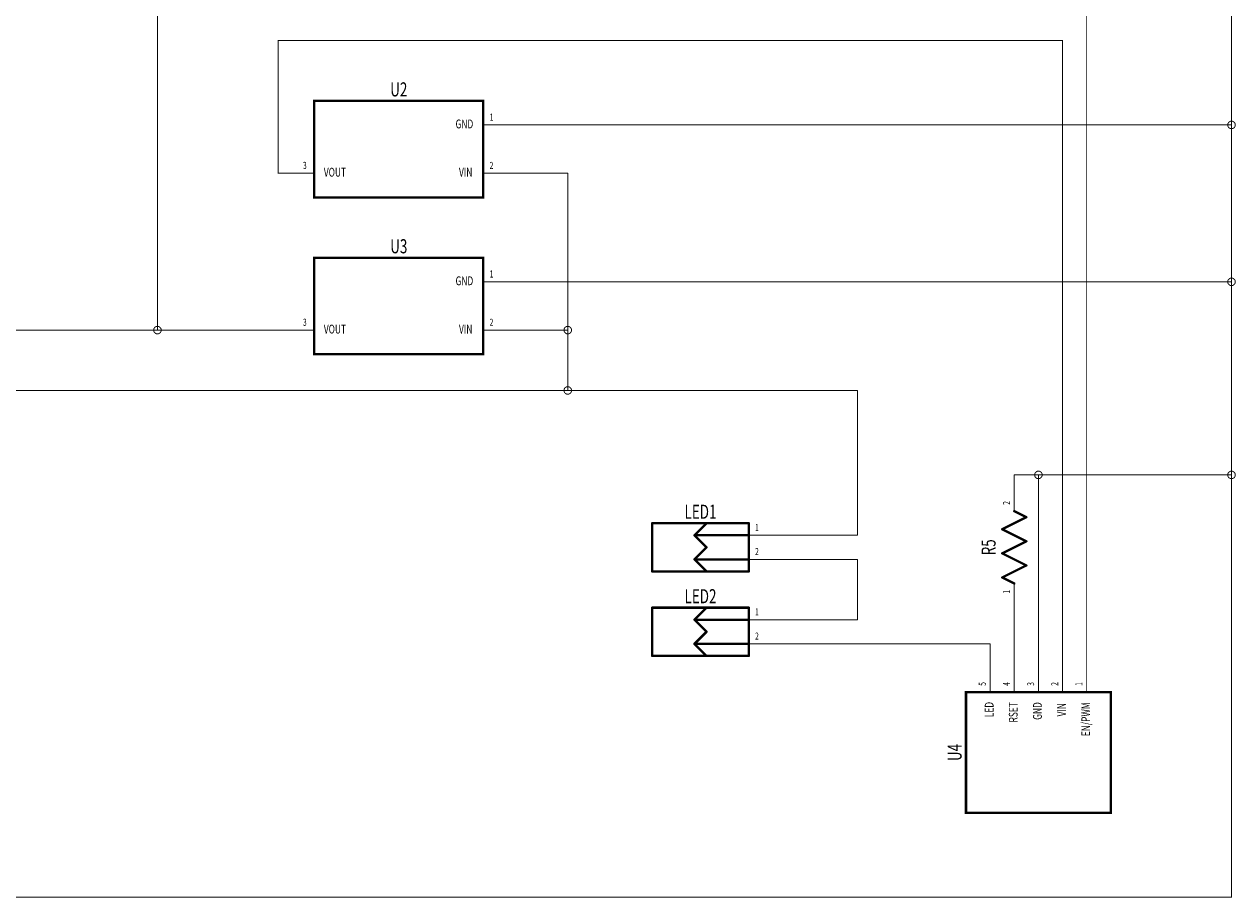
# Model space of a CAD drawing. Extents: x 0 to 11.3, y 0 to 6.6.
# Drawn here: x 6.3 to 11.3, y 0 to 3.7 of the extents above; entities that cross this region are included whole.
import ezdxf
from ezdxf.enums import TextEntityAlignment as Align

# ---------------------------------------------------------------- set-up
doc = ezdxf.new("R2010")
doc.units = 0
for name, color, linetype in [('Element', 253, 'CONTINUOUS'), ('Net', 50, 'CONTINUOUS'), ('Pin', 50, 'CONTINUOUS')]:
    doc.layers.add(name, color=color, linetype=linetype)

msp = doc.modelspace()

# ---------------------------------------------------------------- linework, layer by layer
at = {"layer": 'Element', "linetype": 'CONTINUOUS', "const_width": 0.0098}
for points in [[(7.5, 3.35), (8.2, 3.35), (8.2, 2.95), (7.5, 2.95), (7.5, 3.35)], [(7.5, 2.7), (8.2, 2.7), (8.2, 2.3), (7.5, 2.3), (7.5, 2.7)], [(10.35, 1.575), (10.45, 1.625)], [(10.45, 1.625), (10.4, 1.65)], [(8.9, 1.4), (8.9, 1.6)], [(8.9, 1.6), (9.3, 1.6)], [(9.075, 1.55), (9.125, 1.6)], [(9.3, 1.6), (9.3, 1.4)], [(10.45, 1.525), (10.35, 1.575)], [(9.075, 1.55), (9.125, 1.5)], [(9.075, 1.55), (9.3, 1.55)], [(10.35, 1.475), (10.45, 1.525)], [(9.075, 1.45), (9.125, 1.5)], [(10.45, 1.425), (10.35, 1.475)], [(9.075, 1.45), (9.125, 1.4)], [(9.075, 1.45), (9.3, 1.45)], [(10.35, 1.375), (10.45, 1.425)], [(9.3, 1.4), (8.9, 1.4)], [(10.4, 1.35), (10.35, 1.375)], [(8.9, 1.05), (8.9, 1.25)], [(8.9, 1.25), (9.3, 1.25)], [(9.075, 1.2), (9.125, 1.25)], [(9.3, 1.25), (9.3, 1.05)], [(9.075, 1.2), (9.125, 1.15)], [(9.075, 1.2), (9.3, 1.2)], [(9.075, 1.1), (9.125, 1.15)], [(9.075, 1.1), (9.125, 1.05)], [(9.075, 1.1), (9.3, 1.1)], [(9.3, 1.05), (8.9, 1.05)], [(10.2, 0.9), (10.8, 0.9), (10.8, 0.4), (10.2, 0.4), (10.2, 0.9)]]:
    msp.add_lwpolyline(points, dxfattribs=at)
at = {"layer": 'Element', "linetype": 'CONTINUOUS', "const_width": 0.0049}
for points in [[(10.3975, 1.65, 1), (10.4025, 1.65, 1), (10.3975, 1.65, 1)], [(10.4475, 1.625, 1), (10.4525, 1.625, 1), (10.4475, 1.625, 1)], [(10.4475, 1.625, 1), (10.4525, 1.625, 1), (10.4475, 1.625, 1)], [(8.8975, 1.6, 1), (8.9025, 1.6, 1), (8.8975, 1.6, 1)], [(8.8975, 1.6, 1), (8.9025, 1.6, 1), (8.8975, 1.6, 1)], [(9.1225, 1.6, 1), (9.1275, 1.6, 1), (9.1225, 1.6, 1)], [(9.2975, 1.6, 1), (9.3025, 1.6, 1), (9.2975, 1.6, 1)], [(9.2975, 1.6, 1), (9.3025, 1.6, 1), (9.2975, 1.6, 1)], [(10.3475, 1.575, 1), (10.3525, 1.575, 1), (10.3475, 1.575, 1)], [(10.3475, 1.575, 1), (10.3525, 1.575, 1), (10.3475, 1.575, 1)], [(9.0725, 1.55, 1), (9.0775, 1.55, 1), (9.0725, 1.55, 1)], [(9.0725, 1.55, 1), (9.0775, 1.55, 1), (9.0725, 1.55, 1)], [(9.0725, 1.55, 1), (9.0775, 1.55, 1), (9.0725, 1.55, 1)], [(9.2975, 1.55, 1), (9.3025, 1.55, 1), (9.2975, 1.55, 1)], [(10.4475, 1.525, 1), (10.4525, 1.525, 1), (10.4475, 1.525, 1)], [(10.4475, 1.525, 1), (10.4525, 1.525, 1), (10.4475, 1.525, 1)], [(9.1225, 1.5, 1), (9.1275, 1.5, 1), (9.1225, 1.5, 1)], [(9.1225, 1.5, 1), (9.1275, 1.5, 1), (9.1225, 1.5, 1)], [(10.3475, 1.475, 1), (10.3525, 1.475, 1), (10.3475, 1.475, 1)], [(10.3475, 1.475, 1), (10.3525, 1.475, 1), (10.3475, 1.475, 1)], [(9.0725, 1.45, 1), (9.0775, 1.45, 1), (9.0725, 1.45, 1)], [(9.0725, 1.45, 1), (9.0775, 1.45, 1), (9.0725, 1.45, 1)], [(9.0725, 1.45, 1), (9.0775, 1.45, 1), (9.0725, 1.45, 1)], [(9.2975, 1.45, 1), (9.3025, 1.45, 1), (9.2975, 1.45, 1)], [(10.4475, 1.425, 1), (10.4525, 1.425, 1), (10.4475, 1.425, 1)], [(10.4475, 1.425, 1), (10.4525, 1.425, 1), (10.4475, 1.425, 1)], [(8.8975, 1.4, 1), (8.9025, 1.4, 1), (8.8975, 1.4, 1)], [(8.8975, 1.4, 1), (8.9025, 1.4, 1), (8.8975, 1.4, 1)], [(9.1225, 1.4, 1), (9.1275, 1.4, 1), (9.1225, 1.4, 1)], [(9.2975, 1.4, 1), (9.3025, 1.4, 1), (9.2975, 1.4, 1)], [(9.2975, 1.4, 1), (9.3025, 1.4, 1), (9.2975, 1.4, 1)], [(10.3475, 1.375, 1), (10.3525, 1.375, 1), (10.3475, 1.375, 1)], [(10.3475, 1.375, 1), (10.3525, 1.375, 1), (10.3475, 1.375, 1)], [(10.3975, 1.35, 1), (10.4025, 1.35, 1), (10.3975, 1.35, 1)], [(8.8975, 1.25, 1), (8.9025, 1.25, 1), (8.8975, 1.25, 1)], [(8.8975, 1.25, 1), (8.9025, 1.25, 1), (8.8975, 1.25, 1)], [(9.1225, 1.25, 1), (9.1275, 1.25, 1), (9.1225, 1.25, 1)], [(9.2975, 1.25, 1), (9.3025, 1.25, 1), (9.2975, 1.25, 1)], [(9.2975, 1.25, 1), (9.3025, 1.25, 1), (9.2975, 1.25, 1)], [(9.0725, 1.2, 1), (9.0775, 1.2, 1), (9.0725, 1.2, 1)], [(9.0725, 1.2, 1), (9.0775, 1.2, 1), (9.0725, 1.2, 1)], [(9.0725, 1.2, 1), (9.0775, 1.2, 1), (9.0725, 1.2, 1)], [(9.2975, 1.2, 1), (9.3025, 1.2, 1), (9.2975, 1.2, 1)], [(9.1225, 1.15, 1), (9.1275, 1.15, 1), (9.1225, 1.15, 1)], [(9.1225, 1.15, 1), (9.1275, 1.15, 1), (9.1225, 1.15, 1)], [(9.0725, 1.1, 1), (9.0775, 1.1, 1), (9.0725, 1.1, 1)], [(9.0725, 1.1, 1), (9.0775, 1.1, 1), (9.0725, 1.1, 1)], [(9.0725, 1.1, 1), (9.0775, 1.1, 1), (9.0725, 1.1, 1)], [(9.2975, 1.1, 1), (9.3025, 1.1, 1), (9.2975, 1.1, 1)], [(8.8975, 1.05, 1), (8.9025, 1.05, 1), (8.8975, 1.05, 1)], [(8.8975, 1.05, 1), (8.9025, 1.05, 1), (8.8975, 1.05, 1)], [(9.1225, 1.05, 1), (9.1275, 1.05, 1), (9.1225, 1.05, 1)], [(9.2975, 1.05, 1), (9.3025, 1.05, 1), (9.2975, 1.05, 1)], [(9.2975, 1.05, 1), (9.3025, 1.05, 1), (9.2975, 1.05, 1)]]:
    msp.add_lwpolyline(points, format="xyb", dxfattribs=at)
at = {"layer": 'Net', "linetype": 'CONTINUOUS', "const_width": 0.0039}
for points in [[(11.3, 5.25), (11.3, 0.05)], [(6.85, 2.4), (6.85, 4.15)], [(10.7, 3.95), (10.7, 1.05)], [(7.35, 3.05), (7.35, 3.6)], [(7.35, 3.6), (10.6, 3.6)], [(10.6, 3.6), (10.6, 1.05)], [(11.2843, 3.25), (11.285, 3.2451), (11.2873, 3.2407), (11.2907, 3.2373), (11.2951, 3.235), (11.3, 3.2343), (11.3049, 3.235), (11.3093, 3.2373), (11.3127, 3.2407), (11.315, 3.2451), (11.3157, 3.25), (11.315, 3.2549), (11.3127, 3.2593), (11.3093, 3.2627), (11.3049, 3.265), (11.3, 3.2657), (11.2951, 3.265), (11.2907, 3.2627), (11.2873, 3.2593), (11.285, 3.2549), (11.2843, 3.25)], [(8.35, 3.25), (11.3, 3.25)], [(8.55, 3.05), (8.35, 3.05)], [(8.55, 2.15), (8.55, 3.05)], [(11.2843, 2.6), (11.285, 2.5951), (11.2873, 2.5907), (11.2907, 2.5873), (11.2951, 2.585), (11.3, 2.5843), (11.3049, 2.585), (11.3093, 2.5873), (11.3127, 2.5907), (11.315, 2.5951), (11.3157, 2.6), (11.315, 2.6049), (11.3127, 2.6093), (11.3093, 2.6127), (11.3049, 2.615), (11.3, 2.6157), (11.2951, 2.615), (11.2907, 2.6127), (11.2873, 2.6093), (11.285, 2.6049), (11.2843, 2.6)], [(8.35, 2.6), (11.3, 2.6)], [(6.8343, 2.4), (6.835, 2.3951), (6.8373, 2.3907), (6.8407, 2.3873), (6.8451, 2.385), (6.85, 2.3843), (6.8549, 2.385), (6.8593, 2.3873), (6.8627, 2.3907), (6.865, 2.3951), (6.8657, 2.4), (6.865, 2.4049), (6.8627, 2.4093), (6.8593, 2.4127), (6.8549, 2.415), (6.85, 2.4157), (6.8451, 2.415), (6.8407, 2.4127), (6.8373, 2.4093), (6.835, 2.4049), (6.8343, 2.4)], [(8.5343, 2.4), (8.535, 2.3951), (8.5373, 2.3907), (8.5407, 2.3873), (8.5451, 2.385), (8.55, 2.3843), (8.5549, 2.385), (8.5593, 2.3873), (8.5627, 2.3907), (8.565, 2.3951), (8.5657, 2.4), (8.565, 2.4049), (8.5627, 2.4093), (8.5593, 2.4127), (8.5549, 2.415), (8.55, 2.4157), (8.5451, 2.415), (8.5407, 2.4127), (8.5373, 2.4093), (8.535, 2.4049), (8.5343, 2.4)], [(6.85, 2.4), (3.3, 2.4)], [(7.35, 2.4), (6.85, 2.4)], [(6.85, 2.4), (6.85, 2.4)], [(6.85, 2.4), (6.85, 2.4)], [(8.35, 2.4), (8.55, 2.4)], [(8.5343, 2.15), (8.535, 2.1451), (8.5373, 2.1407), (8.5407, 2.1373), (8.5451, 2.135), (8.55, 2.1343), (8.5549, 2.135), (8.5593, 2.1373), (8.5627, 2.1407), (8.565, 2.1451), (8.5657, 2.15), (8.565, 2.1549), (8.5627, 2.1593), (8.5593, 2.1627), (8.5549, 2.165), (8.55, 2.1657), (8.5451, 2.165), (8.5407, 2.1627), (8.5373, 2.1593), (8.535, 2.1549), (8.5343, 2.15)], [(2.2075, 2.15), (8.55, 2.15)], [(9.75, 2.15), (8.55, 2.15)], [(9.75, 1.55), (9.75, 2.15)], [(10.4843, 1.8), (10.485, 1.7951), (10.4873, 1.7907), (10.4907, 1.7873), (10.4951, 1.785), (10.5, 1.7843), (10.5049, 1.785), (10.5093, 1.7873), (10.5127, 1.7907), (10.515, 1.7951), (10.5157, 1.8), (10.515, 1.8049), (10.5127, 1.8093), (10.5093, 1.8127), (10.5049, 1.815), (10.5, 1.8157), (10.4951, 1.815), (10.4907, 1.8127), (10.4873, 1.8093), (10.485, 1.8049), (10.4843, 1.8)], [(11.2843, 1.8), (11.285, 1.7951), (11.2873, 1.7907), (11.2907, 1.7873), (11.2951, 1.785), (11.3, 1.7843), (11.3049, 1.785), (11.3093, 1.7873), (11.3127, 1.7907), (11.315, 1.7951), (11.3157, 1.8), (11.315, 1.8049), (11.3127, 1.8093), (11.3093, 1.8127), (11.3049, 1.815), (11.3, 1.8157), (11.2951, 1.815), (11.2907, 1.8127), (11.2873, 1.8093), (11.285, 1.8049), (11.2843, 1.8)], [(10.4, 1.8), (10.5, 1.8)], [(10.5, 1.05), (10.5, 1.8)], [(10.5, 1.8), (11.3, 1.8)], [(9.45, 1.55), (9.75, 1.55)], [(9.45, 1.45), (9.75, 1.45)], [(9.75, 1.45), (9.75, 1.2)], [(9.75, 1.2), (9.45, 1.2)], [(10.4, 1.2), (10.4, 1.05)], [(9.45, 1.1), (10.3, 1.1)], [(10.3, 1.1), (10.3, 1.05)], [(11.3, 0.05), (0.55, 0.05)]]:
    msp.add_lwpolyline(points, dxfattribs=at)
at = {"layer": 'Net', "linetype": 'CONTINUOUS', "const_width": 0.002}
for points in [[(7.349, 3.6, 1), (7.351, 3.6, 1), (7.349, 3.6, 1)], [(7.349, 3.6, 1), (7.351, 3.6, 1), (7.349, 3.6, 1)], [(10.599, 3.6, 1), (10.601, 3.6, 1), (10.599, 3.6, 1)], [(10.599, 3.6, 1), (10.601, 3.6, 1), (10.599, 3.6, 1)], [(8.349, 3.25, 1), (8.351, 3.25, 1), (8.349, 3.25, 1)], [(11.2833, 3.25, 1), (11.2852, 3.25, 1), (11.2833, 3.25, 1)], [(11.299, 3.25, 1), (11.301, 3.25, 1), (11.299, 3.25, 1)], [(7.349, 3.05, 1), (7.351, 3.05, 1), (7.349, 3.05, 1)], [(8.349, 3.05, 1), (8.351, 3.05, 1), (8.349, 3.05, 1)], [(8.549, 3.05, 1), (8.551, 3.05, 1), (8.549, 3.05, 1)], [(8.549, 3.05, 1), (8.551, 3.05, 1), (8.549, 3.05, 1)], [(8.349, 2.6, 1), (8.351, 2.6, 1), (8.349, 2.6, 1)], [(11.2833, 2.6, 1), (11.2852, 2.6, 1), (11.2833, 2.6, 1)], [(11.299, 2.6, 1), (11.301, 2.6, 1), (11.299, 2.6, 1)], [(6.8333, 2.4, 1), (6.8352, 2.4, 1), (6.8333, 2.4, 1)], [(6.849, 2.4, 1), (6.851, 2.4, 1), (6.849, 2.4, 1)], [(6.849, 2.4, 1), (6.851, 2.4, 1), (6.849, 2.4, 1)], [(6.849, 2.4, 1), (6.851, 2.4, 1), (6.849, 2.4, 1)], [(6.849, 2.4, 1), (6.851, 2.4, 1), (6.849, 2.4, 1)], [(6.849, 2.4, 1), (6.851, 2.4, 1), (6.849, 2.4, 1)], [(7.349, 2.4, 1), (7.351, 2.4, 1), (7.349, 2.4, 1)], [(8.349, 2.4, 1), (8.351, 2.4, 1), (8.349, 2.4, 1)], [(8.5333, 2.4, 1), (8.5352, 2.4, 1), (8.5333, 2.4, 1)], [(8.549, 2.4, 1), (8.551, 2.4, 1), (8.549, 2.4, 1)], [(8.5333, 2.15, 1), (8.5352, 2.15, 1), (8.5333, 2.15, 1)], [(8.549, 2.15, 1), (8.551, 2.15, 1), (8.549, 2.15, 1)], [(8.549, 2.15, 1), (8.551, 2.15, 1), (8.549, 2.15, 1)], [(8.549, 2.15, 1), (8.551, 2.15, 1), (8.549, 2.15, 1)], [(9.749, 2.15, 1), (9.751, 2.15, 1), (9.749, 2.15, 1)], [(9.749, 2.15, 1), (9.751, 2.15, 1), (9.749, 2.15, 1)], [(10.399, 1.8, 1), (10.401, 1.8, 1), (10.399, 1.8, 1)], [(10.4833, 1.8, 1), (10.4852, 1.8, 1), (10.4833, 1.8, 1)], [(10.499, 1.8, 1), (10.501, 1.8, 1), (10.499, 1.8, 1)], [(10.499, 1.8, 1), (10.501, 1.8, 1), (10.499, 1.8, 1)], [(10.499, 1.8, 1), (10.501, 1.8, 1), (10.499, 1.8, 1)], [(11.2833, 1.8, 1), (11.2852, 1.8, 1), (11.2833, 1.8, 1)], [(11.299, 1.8, 1), (11.301, 1.8, 1), (11.299, 1.8, 1)], [(9.449, 1.55, 1), (9.451, 1.55, 1), (9.449, 1.55, 1)], [(9.749, 1.55, 1), (9.751, 1.55, 1), (9.749, 1.55, 1)], [(9.749, 1.55, 1), (9.751, 1.55, 1), (9.749, 1.55, 1)], [(9.449, 1.45, 1), (9.451, 1.45, 1), (9.449, 1.45, 1)], [(9.749, 1.45, 1), (9.751, 1.45, 1), (9.749, 1.45, 1)], [(9.749, 1.45, 1), (9.751, 1.45, 1), (9.749, 1.45, 1)], [(9.449, 1.2, 1), (9.451, 1.2, 1), (9.449, 1.2, 1)], [(9.749, 1.2, 1), (9.751, 1.2, 1), (9.749, 1.2, 1)], [(9.749, 1.2, 1), (9.751, 1.2, 1), (9.749, 1.2, 1)], [(10.399, 1.2, 1), (10.401, 1.2, 1), (10.399, 1.2, 1)], [(9.449, 1.1, 1), (9.451, 1.1, 1), (9.449, 1.1, 1)], [(10.299, 1.1, 1), (10.301, 1.1, 1), (10.299, 1.1, 1)], [(10.299, 1.1, 1), (10.301, 1.1, 1), (10.299, 1.1, 1)], [(10.299, 1.05, 1), (10.301, 1.05, 1), (10.299, 1.05, 1)], [(10.399, 1.05, 1), (10.401, 1.05, 1), (10.399, 1.05, 1)], [(10.499, 1.05, 1), (10.501, 1.05, 1), (10.499, 1.05, 1)], [(10.599, 1.05, 1), (10.601, 1.05, 1), (10.599, 1.05, 1)], [(10.699, 1.05, 1), (10.701, 1.05, 1), (10.699, 1.05, 1)], [(11.299, 0.05, 1), (11.301, 0.05, 1), (11.299, 0.05, 1)], [(11.299, 0.05, 1), (11.301, 0.05, 1), (11.299, 0.05, 1)]]:
    msp.add_lwpolyline(points, format="xyb", dxfattribs=at)
at = {"layer": 'Pin', "linetype": 'CONTINUOUS', "const_width": 0.002}
for points in [[(8.199, 3.25, 1), (8.201, 3.25, 1), (8.199, 3.25, 1)], [(8.349, 3.25, 1), (8.351, 3.25, 1), (8.349, 3.25, 1)], [(7.349, 3.05, 1), (7.351, 3.05, 1), (7.349, 3.05, 1)], [(7.499, 3.05, 1), (7.501, 3.05, 1), (7.499, 3.05, 1)], [(8.199, 3.05, 1), (8.201, 3.05, 1), (8.199, 3.05, 1)], [(8.349, 3.05, 1), (8.351, 3.05, 1), (8.349, 3.05, 1)], [(8.199, 2.6, 1), (8.201, 2.6, 1), (8.199, 2.6, 1)], [(8.349, 2.6, 1), (8.351, 2.6, 1), (8.349, 2.6, 1)], [(7.349, 2.4, 1), (7.351, 2.4, 1), (7.349, 2.4, 1)], [(7.499, 2.4, 1), (7.501, 2.4, 1), (7.499, 2.4, 1)], [(8.199, 2.4, 1), (8.201, 2.4, 1), (8.199, 2.4, 1)], [(8.349, 2.4, 1), (8.351, 2.4, 1), (8.349, 2.4, 1)], [(10.399, 1.8, 1), (10.401, 1.8, 1), (10.399, 1.8, 1)], [(10.399, 1.65, 1), (10.401, 1.65, 1), (10.399, 1.65, 1)], [(9.299, 1.55, 1), (9.301, 1.55, 1), (9.299, 1.55, 1)], [(9.449, 1.55, 1), (9.451, 1.55, 1), (9.449, 1.55, 1)], [(9.299, 1.45, 1), (9.301, 1.45, 1), (9.299, 1.45, 1)], [(9.449, 1.45, 1), (9.451, 1.45, 1), (9.449, 1.45, 1)], [(10.399, 1.35, 1), (10.401, 1.35, 1), (10.399, 1.35, 1)], [(9.299, 1.2, 1), (9.301, 1.2, 1), (9.299, 1.2, 1)], [(9.449, 1.2, 1), (9.451, 1.2, 1), (9.449, 1.2, 1)], [(10.399, 1.2, 1), (10.401, 1.2, 1), (10.399, 1.2, 1)], [(9.299, 1.1, 1), (9.301, 1.1, 1), (9.299, 1.1, 1)], [(9.449, 1.1, 1), (9.451, 1.1, 1), (9.449, 1.1, 1)], [(10.299, 1.05, 1), (10.301, 1.05, 1), (10.299, 1.05, 1)], [(10.399, 1.05, 1), (10.401, 1.05, 1), (10.399, 1.05, 1)], [(10.499, 1.05, 1), (10.501, 1.05, 1), (10.499, 1.05, 1)], [(10.599, 1.05, 1), (10.601, 1.05, 1), (10.599, 1.05, 1)], [(10.699, 1.05, 1), (10.701, 1.05, 1), (10.699, 1.05, 1)], [(10.299, 0.9, 1), (10.301, 0.9, 1), (10.299, 0.9, 1)], [(10.399, 0.9, 1), (10.401, 0.9, 1), (10.399, 0.9, 1)], [(10.499, 0.9, 1), (10.501, 0.9, 1), (10.499, 0.9, 1)], [(10.599, 0.9, 1), (10.601, 0.9, 1), (10.599, 0.9, 1)], [(10.699, 0.9, 1), (10.701, 0.9, 1), (10.699, 0.9, 1)]]:
    msp.add_lwpolyline(points, format="xyb", dxfattribs=at)
at = {"layer": 'Pin', "linetype": 'CONTINUOUS', "const_width": 0.0039}
for points in [[(8.2, 3.25), (8.35, 3.25)], [(7.5, 3.05), (7.35, 3.05)], [(8.2, 3.05), (8.35, 3.05)], [(8.2, 2.6), (8.35, 2.6)], [(7.5, 2.4), (7.35, 2.4)], [(8.2, 2.4), (8.35, 2.4)], [(10.4, 1.65), (10.4, 1.8)], [(9.3, 1.55), (9.45, 1.55)], [(9.3, 1.45), (9.45, 1.45)], [(10.4, 1.35), (10.4, 1.2)], [(9.3, 1.2), (9.45, 1.2)], [(9.3, 1.1), (9.45, 1.1)], [(10.3, 0.9), (10.3, 1.05)], [(10.4, 0.9), (10.4, 1.05)], [(10.5, 0.9), (10.5, 1.05)], [(10.6, 0.9), (10.6, 1.05)], [(10.7, 0.9), (10.7, 1.05)]]:
    msp.add_lwpolyline(points, dxfattribs=at)

# ---------------------------------------------------------------- texts
at = {"layer": 'Element', "width": 0.7}
for s, p in [('U2', (7.85, 3.35)), ('U3', (7.85, 2.7)), ('LED1', (9.1, 1.6)), ('LED2', (9.1, 1.25))]:
    msp.add_text(s, height=0.0583, dxfattribs=at).set_placement(p, align=Align.BOTTOM_CENTER)
for s, p in [('R5', (10.3409, 1.5)), ('U4', (10.2, 0.65))]:
    msp.add_text(s, height=0.0583, rotation=90, dxfattribs=at).set_placement(p, align=Align.BOTTOM_CENTER)
at = {"layer": 'Pin', "width": 0.7}
for s, height, p in [('GND', 0.0365, (8.0852, 3.2724)), ('1', 0.0292, (8.2262, 3.297)), ('3', 0.0292, (7.453, 3.097)), ('VOUT', 0.0365, (7.5394, 3.0724)), ('VIN', 0.0365, (8.0994, 3.0724)), ('2', 0.0292, (8.2262, 3.097)), ('GND', 0.0365, (8.0852, 2.6224)), ('1', 0.0292, (8.2262, 2.647)), ('3', 0.0292, (7.453, 2.447)), ('VOUT', 0.0365, (7.5394, 2.4224)), ('VIN', 0.0365, (8.0994, 2.4224)), ('2', 0.0292, (8.2262, 2.447)), ('1', 0.0292, (9.3262, 1.597)), ('2', 0.0292, (9.3262, 1.497)), ('1', 0.0292, (9.3262, 1.247)), ('2', 0.0292, (9.3262, 1.147))]:
    msp.add_text(s, height=height, dxfattribs=at).set_placement(p, align=Align.TOP_LEFT)
for s, height, p in [('2', 0.0292, (10.353, 1.6762)), ('1', 0.0292, (10.353, 1.3084)), ('5', 0.0292, (10.253, 0.9262)), ('4', 0.0292, (10.353, 0.9262)), ('3', 0.0292, (10.453, 0.9262)), ('2', 0.0292, (10.553, 0.9262)), ('1', 0.0292, (10.653, 0.9262)), ('LED', 0.0365, (10.2776, 0.7961)), ('RSET', 0.0365, (10.3776, 0.7742)), ('GND', 0.0365, (10.4776, 0.7852)), ('EN/PWM', 0.0365, (10.6776, 0.7174)), ('VIN', 0.0365, (10.5776, 0.7994))]:
    msp.add_text(s, height=height, rotation=90, dxfattribs=at).set_placement(p, align=Align.TOP_LEFT)

doc.saveas('drawing.dxf')
